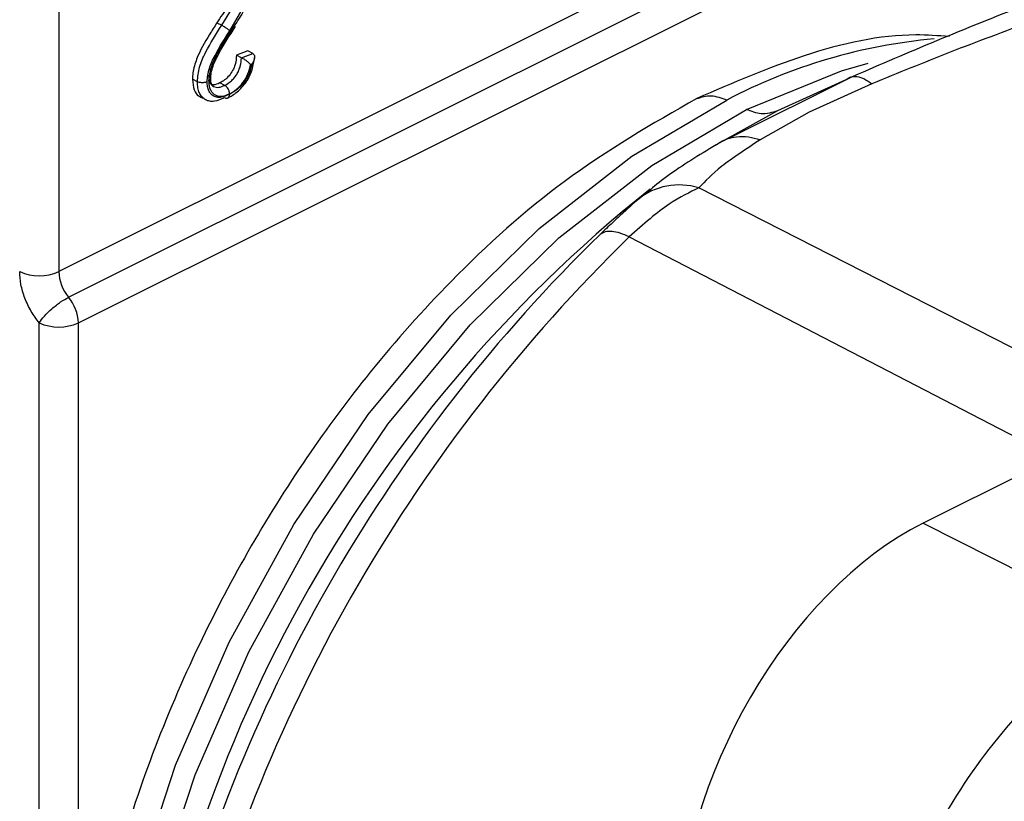
# Model space of a CAD drawing. Extents: x 19.1 to 29.8, y 0.6 to 8.7.
# Drawn here: x 23.6 to 23.7, y 3.4 to 3.4 of the extents above; entities that cross this region are included whole.
import ezdxf

# ---------------------------------------------------------------- set-up
doc = ezdxf.new("R2010")
doc.units = 0
doc.header["$MEASUREMENT"] = 0
doc.layers.get('0').update_dxf_attribs({"linetype": 'CONTINUOUS'})
doc.layers.add('D7', color=7, linetype='CONTINUOUS')

# ---------------------------------------------------------------- blocks, each defined once
blk = doc.blocks.new('A$C70F4708E')
at = {"color": 7, "linetype": 'Continuous', "lineweight": 25}
for p, q in [((4.625707525341458, 1.924144687068587), (4.586689222098105, 1.904635535446918)), ((4.59205853932389, 1.918235975841942), (4.572893320216583, 1.908653366288292)), ((4.573049483377194, 1.908244212878284), (4.592214702484501, 1.917826822431938)), ((4.57320550004329, 1.907835132715537), (4.592370719150583, 1.917417742269187)), ((4.572893320216583, 1.914234759187011), (4.572893320216583, 1.908653366288292)), ((4.575622732905988, 1.912498193948601), (4.575968899461817, 1.913095198085824)), ((4.575494769940892, 1.912585810741778), (4.575774208241885, 1.9130446255428)), ((4.57541668836058, 1.912624851531931), (4.575494769940892, 1.912585810741778)), ((4.575909349438565, 1.912175756295593), (4.575729307670844, 1.912107759022139)), ((4.575807389251143, 1.912068718231979), (4.575987431018877, 1.912136715505441)), ((4.575987431018877, 1.912136715505441), (4.575909349438565, 1.912175756295593)), ((4.575807389251143, 1.912068718231979), (4.575729307670844, 1.912107759022139)), ((4.575975271973537, 1.911967554928506), (4.57595432325687, 1.911959637282582)), ((4.575105094511972, 1.911685185838544), (4.575027012931674, 1.911724226628696)), ((4.575541208704411, 1.91162689372154), (4.575463127124099, 1.911665934511689)), ((4.585568099520106, 1.911768687503557), (4.583568595787316, 1.910774403321327)), ((4.58545317456748, 1.911713373772795), (4.584362376355575, 1.911222769354599)), ((4.585871416428208, 1.911649991341932), (4.584867635962457, 1.911197552391773)), ((4.584362376355575, 1.911222769354599), (4.583383499958575, 1.910678536468339)), ((4.584867635962457, 1.911197552391773), (4.584087918868324, 1.91075824256199)), ((4.582329178882677, 1.909967619966381), (4.581884128524383, 1.909608185189594)), ((4.582334379438212, 1.909961037896608), (4.582132729728475, 1.909801852171807)), ((4.590176524197847, 1.906379219866253), (4.58310889597681, 1.909988545569985)), ((4.581998540746188, 1.909207429004667), (4.588788415353225, 1.905685052788809)), ((4.57258121363714, 1.894237967209343), (4.57258121363714, 1.907835169339166)), ((4.57320550004329, 1.895970843343975), (4.57320550004329, 1.907835132715537)), ((4.586689222098105, 1.904635535446918), (4.590025488345521, 1.902954573935837))]:
    blk.add_line(p, q, dxfattribs=at)
at = {"color": 7, "linetype": 'Continuous', "lineweight": 25, "flags": 128}
for points in [[(4.583870594244718, 1.91124138213322), (4.585385347603722, 1.911859709541343), (4.585810035223435, 1.911982344143852)], [(4.57442492044564, 1.888933486277076), (4.574099189875643, 1.889678747298025), (4.573651722357742, 1.891231794099728), (4.573425461568281, 1.892957298764117), (4.573425461568281, 1.894816679077437), (4.573651722357742, 1.896768444531283), (4.574099189875643, 1.898768981278192), (4.574757902494486, 1.900773567325551), (4.575613137514782, 1.902737499866071), (4.576645777401399, 1.904616861505769), (4.57783274926712, 1.906369659525126), (4.579147537603394, 1.907956755063573), (4.580560770258561, 1.909342694363769), (4.582040950910343, 1.910496523553932), (4.583554898549483, 1.911392456935684)], [(4.574139622363763, 1.89033618147456), (4.573962071002914, 1.891069770097861), (4.573735663718939, 1.892796188316272), (4.573735663718939, 1.894656600285473), (4.573962071002914, 1.896609425787862), (4.574409758262608, 1.898611014352337), (4.575068837117744, 1.900616747891832), (4.575924511621611, 1.902581707557002), (4.576957737486328, 1.9044620798594), (4.578145368577385, 1.906215835455882), (4.579460889386272, 1.907803835485883), (4.580874854514054, 1.909190499859211), (4.58235576763845, 1.9103449195587), (4.583870594244718, 1.91124138213322)]]:
    blk.add_lwpolyline(points, dxfattribs=at)
at = {"color": 7, "linetype": 'Continuous', "lineweight": 25}
for centre, radius, start, end in [((4.587642119005526, 1.90363170694236), 0.008771237741337567, 95.10594396940616, 117.7736577260027), ((4.582792535982296, 1.908997307864233), 0.001040497878629265, 72.29917692163158, 129.3551557331447), ((4.596213016785672, 1.892605419071839), 0.02223535685478543, 130.1221342268035, 174.8212463825124), ((4.599215996875618, 1.891088009251345), 0.02534752299547041, 134.2391509191541, 165.5508854276164), ((4.600050245781663, 1.890670143563839), 0.02587460156606334, 134.2396599555515, 165.5503763912219), ((4.572581208942811, 1.909357488716158), 0.000770195975476398, 246.1007959241355, 293.9059281433814), ((4.573562819475161, 1.908674518250387), 0.0006698333096696926, 181.8095840316578, 219.9715122707386), ((4.572535750606907, 1.907813992154008), 0.0006700830029572867, 1.807934204485015, 39.94417650720898), ((4.572893398143112, 1.908539200440505), 0.0007701421670176644, 246.0863377158599, 293.9069397944169)]:
    blk.add_arc(centre, radius, start, end, dxfattribs=at)
blk.add_ellipse((4.586690437528279, 1.89985678578357), major_axis=(0.00246737106430001, 0.004935479044335611), ratio=0.6125552123662942, start_param=0.6848044463603802, end_param=2.255296191043528, dxfattribs=at)
for points, knots in [([(4.575968899461817, 1.913095198085824), (4.575931734892055, 1.913003626814298), (4.575857208363875, 1.912819997917517), (4.575746792826923, 1.91265769260291), (4.575691438836873, 1.91257632500723)], [0, 0, 0, 0, 0.4986757157119857, 1, 1, 1, 1]), ([(4.575616433641532, 1.912937962958261), (4.575607698987131, 1.912921604775218), (4.575573872857394, 1.912858255500453), (4.575502977828823, 1.91275712525993), (4.575445455492275, 1.912668948868831), (4.57541668836058, 1.912624851531931)], [0, 0, 0, 0, 0.1482258448503845, 0.5740246179650252, 0.9999999999999999, 0.9999999999999999, 0.9999999999999999, 0.9999999999999999]), ([(4.588296193758811, 1.912903330682248), (4.587826166382673, 1.91271508708995), (4.586882189181427, 1.912337028984333), (4.58600734114086, 1.911958658736499), (4.585568099520106, 1.911768687503557)], [0, 0, 0, 0, 0.497922381498449, 1, 1, 1, 1]), ([(4.57541668836058, 1.912624851531931), (4.575377344052445, 1.912563658063906), (4.575258796218339, 1.912379276804238), (4.575107002758461, 1.912116104419678), (4.575033031929085, 1.911861685548601), (4.575028507555022, 1.911758360106167), (4.575027012931674, 1.911724226628696)], [0, 0, 0, 0, 0.2175449494383754, 0.6554819183962877, 0.8861887266267228, 1, 1, 1, 1]), ([(4.575105094511972, 1.911685185838544), (4.575112509309722, 1.911762344688399), (4.575127364338076, 1.911916927043873), (4.575267443005234, 1.912233926403751), (4.575403810123905, 1.912445012050707), (4.575494769940892, 1.912585810741778)], [0, 0, 0, 0, 0.2491591484714626, 0.499172915736898, 1, 1, 1, 1]), ([(4.575494769940892, 1.912585810741778), (4.575501696964668, 1.912582188344257), (4.575518397131706, 1.912573455207835), (4.575544666935418, 1.912557522232359), (4.575569607583223, 1.91254086388479), (4.575589834751074, 1.912526159303554), (4.575608741844906, 1.912511153240147), (4.575618050396475, 1.912502531146871), (4.575622732905988, 1.912498193948601)], [0, 0, 0, 0, 0.1619224016366711, 0.3903741696077153, 0.5292243836654906, 0.6801628833766435, 0.8391113452307353, 1, 1, 1, 1]), ([(4.588431774439062, 1.912649984801114), (4.587989109139205, 1.91248637306634), (4.587103984760336, 1.912159225817249), (4.586282208718377, 1.911819709799641), (4.585871416428208, 1.911649991341932)], [0, 0, 0, 0, 0.5001164925835242, 1, 1, 1, 1]), ([(4.575261184425319, 1.911684700668872), (4.575262979605842, 1.911718762276479), (4.575266576138763, 1.911787002596622), (4.575303467156221, 1.911931880365075), (4.575415149675596, 1.91217922573965), (4.575539696563968, 1.912370601978666), (4.575622732905988, 1.912498193948601)], [0, 0, 0, 0, 0.124676509193558, 0.2497816603257501, 0.4998238217102447, 1, 1, 1, 1]), ([(4.575691438836873, 1.91257632500723), (4.575601726745607, 1.912438390384989), (4.575467312146362, 1.912231724519693), (4.575338415994754, 1.911968608575606), (4.575292581758024, 1.911811305645909), (4.575287625560652, 1.911736702967719), (4.575285136279692, 1.911699233308472)], [0, 0, 0, 0, 0.5002570004660284, 0.7495293363787106, 0.874199550940971, 1, 1, 1, 1]), ([(4.575317365074572, 1.911730955398746), (4.575319176404694, 1.911763329447802), (4.575322807021752, 1.911828219758203), (4.575363930383578, 1.911969806980651), (4.575488271476846, 1.912221618160288), (4.575619130991402, 1.912422307241574), (4.575708505448706, 1.912559373910288)], [0, 0, 0, 0, 0.1156552485327459, 0.2318185459147792, 0.4753472774664934, 1, 1, 1, 1]), ([(4.575691438836873, 1.91257632500723), (4.575695133340819, 1.912572424323674), (4.575702469431253, 1.912564678827181), (4.575706336740783, 1.912556817378527), (4.575705081109252, 1.912552775396986), (4.575698002518894, 1.912551901331714), (4.575684122736963, 1.912555846866625), (4.575669013980136, 1.912563044476123), (4.575662725910536, 1.912566040028303)], [0, 0, 0, 0, 0.161238178204347, 0.3201668952950018, 0.4719065349724735, 0.6108436127121706, 0.8380381339391261, 0.9999999999999999, 0.9999999999999999, 0.9999999999999999, 0.9999999999999999]), ([(4.587106511744441, 1.912406451566483), (4.586928462544382, 1.912419302571724), (4.586189172465129, 1.912472662096395), (4.584820186034225, 1.912171862552114), (4.583647322208908, 1.911664682482116), (4.583076154451096, 1.911417693106938)], [0, 0, 0, 0, 0.1399697090454567, 0.5811776590590727, 0.9999999999999999, 0.9999999999999999, 0.9999999999999999, 0.9999999999999999]), ([(4.575987431018877, 1.912136715505441), (4.575992585343801, 1.912133368600895), (4.576003232420906, 1.912126455037761), (4.576013072280777, 1.912108579025994), (4.57601824563702, 1.912085921567766), (4.576016530444225, 1.912054750988592), (4.576004626396216, 1.912013304397608), (4.575985794175157, 1.91198395399529), (4.575975271973537, 1.911967554928506)], [0, 0, 0, 0, 0.1092582592527291, 0.225690294580644, 0.3559942399822505, 0.5010956301799503, 0.7212451811950013, 1, 1, 1, 1]), ([(4.575729307670844, 1.912107759022139), (4.575725698828126, 1.912058309368224), (4.575719812904143, 1.911977658332547), (4.575670552273539, 1.911861797776475), (4.575611179126913, 1.911776678881115), (4.575539547063148, 1.911708687114473), (4.575488669212479, 1.911680223855179), (4.575463127124099, 1.911665934511689)], [0, 0, 0, 0, 0.2791628824911139, 0.4553070408983622, 0.6310929365933599, 0.8147984497763796, 1, 1, 1, 1]), ([(4.575541208704411, 1.91162689372154), (4.575575898346447, 1.911646961341575), (4.575627982347104, 1.911677091428644), (4.575691751298894, 1.911743264347621), (4.575734079079101, 1.911801560630654), (4.575768534969232, 1.911866769280828), (4.575799990414001, 1.911958871997417), (4.575804431529736, 1.912024806661212), (4.575807389251143, 1.912068718231979)], [0, 0, 0, 0, 0.2498276839809353, 0.3750982855184196, 0.5001420560214994, 0.6253757595740196, 0.7505054564746554, 1, 1, 1, 1]), ([(4.575583472374053, 1.91142165776806), (4.575636048687105, 1.911451170337746), (4.575716579923895, 1.911496374795778), (4.575818249456137, 1.911593564682385), (4.575890243061554, 1.911684947430985), (4.575947911153182, 1.911790471471971), (4.576000347996345, 1.911933989759849), (4.576012443433545, 1.912036506438288), (4.576020319039092, 1.912103257305575)], [0, 0, 0, 0, 0.2398441818686648, 0.3673697807536164, 0.4970810357392736, 0.6297440341832046, 0.7589181856846454, 1, 1, 1, 1]), ([(4.575975271973537, 1.911967554928506), (4.575962758193601, 1.911914522794682), (4.575944006821945, 1.911835056377978), (4.575892477881187, 1.911733464604851), (4.575829509758211, 1.911642012278549), (4.575734466020084, 1.911549423692307), (4.575654992147978, 1.911505073201344), (4.575615188438096, 1.911482860692644)], [0, 0, 0, 0, 0.2500627958592815, 0.3747085569472813, 0.5006703662113795, 0.7499156470601595, 1, 1, 1, 1]), ([(4.57561921703746, 1.911492186292727), (4.575656961171763, 1.911513912156885), (4.575732299797853, 1.911557277749609), (4.575836064535185, 1.911668883040719), (4.575919169084774, 1.911809566675377), (4.575942592668472, 1.911909560252763), (4.57595432325687, 1.911959637282582)], [0, 0, 0, 0, 0.2506489437593886, 0.500304150503934, 0.7497510879396299, 1, 1, 1, 1]), ([(4.57595432325687, 1.911959637282582), (4.575946080537992, 1.911968628092716), (4.575929614920984, 1.911986588093335), (4.575898518056693, 1.912011096367302), (4.575871149513549, 1.912030696636674), (4.575848891582385, 1.912045011776677), (4.575826910870337, 1.912058477438642), (4.575813738382511, 1.912065387558358), (4.575807389251143, 1.912068718231979)], [0, 0, 0, 0, 0.2498483684719719, 0.4990959420422676, 0.634137297191045, 0.749483609266309, 0.8792512475435007, 1, 1, 1, 1]), ([(4.575027012931674, 1.911724226628696), (4.57503221256049, 1.911663982005817), (4.575041727473124, 1.911553739074411), (4.575113317883595, 1.91145333228316), (4.575175953490575, 1.911431643981875), (4.575203612078116, 1.911422066876956)], [0, 0, 0, 0, 0.4022212207519349, 0.7360332645237508, 1, 1, 1, 1]), ([(4.575261184425319, 1.911684700668872), (4.575252270304052, 1.911681001414632), (4.575236361679234, 1.911674399524664), (4.575210915664417, 1.911670227808525), (4.575194593277491, 1.911668971030047), (4.575186644106171, 1.911668927083455), (4.575184223858191, 1.911668802572156), (4.57517589813482, 1.91166929120136), (4.575160528650859, 1.911669474871751), (4.575132642046572, 1.911674098639136), (4.575115933552755, 1.911680823393468), (4.575105094511972, 1.911685185838544)], [0, 0, 0, 0, 0.2001824926077918, 0.3572565455730864, 0.4579280371429282, 0.4863449282043114, 0.4952528823232116, 0.4999328920118983, 0.63151628070652, 0.7609592995961056, 1, 1, 1, 1]), ([(4.575178854503879, 1.91144221796218), (4.575163836107041, 1.911462508218403), (4.575133803314447, 1.911503083325308), (4.575109450141458, 1.911587676583075), (4.575106546628536, 1.911652677379021), (4.575105094511972, 1.911685185838544)], [0, 0, 0, 0, 0.3333374156407872, 0.6665860267809062, 1, 1, 1, 1]), ([(4.575615188438096, 1.911482860692644), (4.575570972005384, 1.911463827837132), (4.57550441212577, 1.911435177299442), (4.575421677217395, 1.911433237535896), (4.575365754496577, 1.911450547433323), (4.575319819259892, 1.911486370944442), (4.575284961326663, 1.91153829638601), (4.575264612342583, 1.911605439535962), (4.575262329623275, 1.911658221124377), (4.575261184425319, 1.911684700668872)], [0, 0, 0, 0, 0.2496602645242885, 0.3758185844559798, 0.4995083028306548, 0.6279203175156955, 0.7502142601215838, 0.874687124563069, 1, 1, 1, 1]), ([(4.575285136279692, 1.911699233308472), (4.575293874108954, 1.911704672307217), (4.57530729810637, 1.911713028284784), (4.575315918826679, 1.911726966828578), (4.575318987777695, 1.911741304274703), (4.57531332561857, 1.911755912012169), (4.57530012866788, 1.911768746282988), (4.575290158161838, 1.911774414900397), (4.575285136279692, 1.911777270034169)], [0, 0, 0, 0, 0.2399794060680698, 0.3686822937274158, 0.4999553593805365, 0.7390727525792251, 0.8685777953441359, 1, 1, 1, 1]), ([(4.575285136279692, 1.911777270034169), (4.57528603851576, 1.911758164198585), (4.575287842563345, 1.911719961517481), (4.575303306287399, 1.911671470862722), (4.575328850036801, 1.911634288066474), (4.575362027410439, 1.911608061052921), (4.575401896974657, 1.911595014688644), (4.575460910070934, 1.911593002995453), (4.57550910465935, 1.911613343934321), (4.575541208704411, 1.91162689372154)], [0, 0, 0, 0, 0.1250385211355445, 0.2500182066178109, 0.3749786287772643, 0.500083288622291, 0.6251375043683117, 0.7502914155656933, 1, 1, 1, 1]), ([(4.575285136279692, 1.911699233308472), (4.575285458765112, 1.911686454921949), (4.575286105100862, 1.911660844063395), (4.57529254323018, 1.911612937591159), (4.575308660895974, 1.911559279410284), (4.575341400312258, 1.911508772725743), (4.575384579014088, 1.911473109916241), (4.575436444697903, 1.911453855891697), (4.575513430560694, 1.911448676514084), (4.575576933738535, 1.911474795251519), (4.57561921703746, 1.911492186292727)], [0, 0, 0, 0, 0.06276876742812457, 0.125803208494272, 0.2505076324667456, 0.3744545534047096, 0.5012754867809481, 0.6258678042062172, 0.7508857980275109, 0.9999999999999999, 0.9999999999999999, 0.9999999999999999, 0.9999999999999999]), ([(4.575368271921011, 1.911607527816934), (4.575353221957261, 1.911619577945683), (4.575330600355745, 1.911637690494996), (4.575318721777396, 1.911689410557863), (4.575317833195943, 1.911725304588068), (4.575317365074572, 1.911744214236496)], [0, 0, 0, 0, 0.4846771500201961, 0.7285182561138223, 1, 1, 1, 1]), ([(4.575463127124099, 1.911665934511689), (4.575427692634722, 1.911649615823884), (4.575379138282546, 1.911627255029974), (4.575338463832441, 1.911637254844952), (4.575327473196598, 1.911639956893162)], [0, 0, 0, 0, 0.7297901797744101, 0.9999999999999999, 0.9999999999999999, 0.9999999999999999, 0.9999999999999999]), ([(4.58545317456748, 1.911713373772795), (4.585478846239926, 1.91173244071544), (4.585530745361769, 1.911770987389066), (4.585632996437969, 1.911773816611845), (4.585747383374684, 1.911738109440453), (4.585830364048011, 1.911679156613453), (4.585871416428208, 1.911649991341932)], [0, 0, 0, 0, 0.2473507357395592, 0.5000564725124719, 0.7526668445736112, 1, 1, 1, 1]), ([(4.575615188438096, 1.911482860692644), (4.575614616294462, 1.911474206861908), (4.575613526509162, 1.911457723557878), (4.575603749652803, 1.911436063634732), (4.575590863442788, 1.911424233731758), (4.575577023997202, 1.911419581487444), (4.575561710024903, 1.911417424615462), (4.57554738568513, 1.911422675413548), (4.575537253352312, 1.911426389569634)], [0, 0, 0, 0, 0.1790964975429767, 0.3411323967376305, 0.5792287618829097, 0.6506322867861507, 0.7528744779340951, 0.9999999999999999, 0.9999999999999999, 0.9999999999999999, 0.9999999999999999]), ([(4.57561921703746, 1.911492186292727), (4.575618157120164, 1.911504771011491), (4.575616528064064, 1.911524113287691), (4.575606905017967, 1.911551234713699), (4.575594087142722, 1.91157711541025), (4.575576736141517, 1.911600057785436), (4.575557219564391, 1.911617661978508), (4.575546570503779, 1.911623802147816), (4.575541208704411, 1.91162689372154)], [0, 0, 0, 0, 0.2397345128832719, 0.3684636302680306, 0.499763449450375, 0.7389293869830525, 0.8685510114202944, 1, 1, 1, 1]), ([(4.583076154451096, 1.911417693106938), (4.582363195208973, 1.911009094856685), (4.581011484689558, 1.910234427077051), (4.579267288664173, 1.908667312175873), (4.577908018927477, 1.907146192176292), (4.576478026838306, 1.905218212752672), (4.574960462038167, 1.902563549229094), (4.573865515288592, 1.899615946312303), (4.573308204947541, 1.897136563066138), (4.573087364495297, 1.895274887400888), (4.573074095821941, 1.893617142324559), (4.573207688376431, 1.892274498906421), (4.573457643614436, 1.89099139315956), (4.573844531349241, 1.889850802549557), (4.574209549732164, 1.88902781880184), (4.574426962639368, 1.888712487546407), (4.574456563262419, 1.888669555405205)], [0, 0, 0, 0, 0.1009139249338106, 0.1913242803028609, 0.2612148448222, 0.3205817222884382, 0.4432044130459001, 0.5730493050613997, 0.6426553710068542, 0.7145512070207458, 0.7805677426279019, 0.8350227554845985, 0.8787611362674694, 0.9453187806406035, 0.9925551882660452, 1, 1, 1, 1]), ([(4.575537253352312, 1.911426389569634), (4.575482675199257, 1.911403275669184), (4.57540074614251, 1.911368578634648), (4.575299939079049, 1.911370169036836), (4.575231838674501, 1.911392555697863), (4.575196521351092, 1.911425658759207), (4.575178854503879, 1.91144221796218)], [0, 0, 0, 0, 0.3995495343730509, 0.599776918860675, 0.799795699643422, 1, 1, 1, 1]), ([(4.583077033418238, 1.911415414584625), (4.583150619343503, 1.91144071591441), (4.583295032970884, 1.911490370203581), (4.583469386711062, 1.911424676453131), (4.583554898549483, 1.911392456935684)], [0, 0, 0, 0, 0.509549732962974, 1, 1, 1, 1]), ([(4.584362376355575, 1.911222769354599), (4.584278408260477, 1.911193795927599), (4.584129026190812, 1.911142251224991), (4.583949297094239, 1.911211192812314), (4.583870594244718, 1.91124138213322)], [0, 0, 0, 0, 0.5621029036125224, 1, 1, 1, 1]), ([(4.584087918868324, 1.91075824256199), (4.583864358381408, 1.910610757937882), (4.58341765790215, 1.91031606609327), (4.58321175200982, 1.910097650543716), (4.58310889597681, 1.909988545569985)], [0, 0, 0, 0, 0.5004706672395227, 1, 1, 1, 1]), ([(4.583383499958575, 1.910678536468339), (4.583432916061643, 1.910709476343744), (4.583532812861538, 1.910772022646463), (4.583709784865821, 1.910812206483993), (4.583897751449815, 1.910813293747893), (4.584024977378579, 1.910776463368056), (4.584087918868324, 1.91075824256199)], [0, 0, 0, 0, 0.2473572191640617, 0.5000433682615131, 0.7526603616099143, 1, 1, 1, 1]), ([(4.583383499958575, 1.910678536468339), (4.583108287682453, 1.91050960153012), (4.582668751084586, 1.910239798565464), (4.582425369585483, 1.910036895029184), (4.582334379438212, 1.909961037896601)], [0, 0, 0, 0, 0.6261418900053346, 1, 1, 1, 1]), ([(4.58310889597681, 1.909988545569985), (4.582961026287098, 1.909918941350974), (4.582735813310467, 1.90981293062368), (4.582333072937249, 1.909508307135632), (4.582110561478874, 1.909308180410904), (4.581998540746188, 1.909207429004667)], [0, 0, 0, 0, 0.4870105769308725, 0.741741609818122, 1, 1, 1, 1]), ([(4.582132729728475, 1.909801852171807), (4.582066464134346, 1.909742543798967), (4.581966194834852, 1.909652801768008), (4.581737859155727, 1.909441396846085), (4.581600188806423, 1.909311842062856), (4.581532175434919, 1.909247838029704)], [0, 0, 0, 0, 0.4964805942587555, 0.7512459830933982, 1, 1, 1, 1]), ([(4.581998540746188, 1.909207429004667), (4.581949297226192, 1.90922905010385), (4.581849821850756, 1.90927272624559), (4.581719837840613, 1.90929772998015), (4.58160896850713, 1.909293647315107), (4.581557601543654, 1.909263005437879), (4.581532175434919, 1.909247838029704)], [0, 0, 0, 0, 0.247489279249463, 0.4999457588024899, 0.7524783899256928, 1, 1, 1, 1]), ([(4.57258121363714, 1.907835169339166), (4.57253686390094, 1.907894377892952), (4.572446575036668, 1.908014916897983), (4.572347189708257, 1.908228040252233), (4.572281222259537, 1.908448175636277), (4.572273147684545, 1.908585738984336), (4.572269180304975, 1.908653329664663)], [0, 0, 0, 0, 0.245555865404252, 0.4999118844693032, 0.7542855969411676, 1, 1, 1, 1]), ([(4.57258121363714, 1.907835169339166), (4.572606284109728, 1.90787060761755), (4.572656422610965, 1.907941480719672), (4.572761952473616, 1.908043333305109), (4.572852326235452, 1.908118085177247), (4.572944588180821, 1.908185890134992), (4.573007960208162, 1.90822112559486), (4.573049483377194, 1.908244212878284)], [0, 0, 0, 0, 0.2497225455063416, 0.4994207471915034, 0.6327206807872466, 0.7593480610629028, 0.9999999999999999, 0.9999999999999999, 0.9999999999999999, 0.9999999999999999]), ([(4.590025488345521, 1.902954573935837), (4.589592379666048, 1.902702192237872), (4.588726331063004, 1.902197527179596), (4.587559734792439, 1.900886011924726), (4.586626649033381, 1.899329951898189), (4.586308805672846, 1.898218809802767), (4.586152759158001, 1.897673289986916)], [0, 0, 0, 0, 0.2501287641273414, 0.5001600684336159, 0.7546015144730587, 1, 1, 1, 1])]:
    blk.add_open_spline(points, degree=3, knots=knots, dxfattribs=at)

msp = doc.modelspace()

# ---------------------------------------------------------------- block references
at = {"layer": 'D7', "color": 7, "linetype": 'Continuous'}
msp.add_blockref('A$C70F4708E', (19.06521435607711, 1.503220225276424), dxfattribs=at)

doc.saveas('drawing.dxf')
